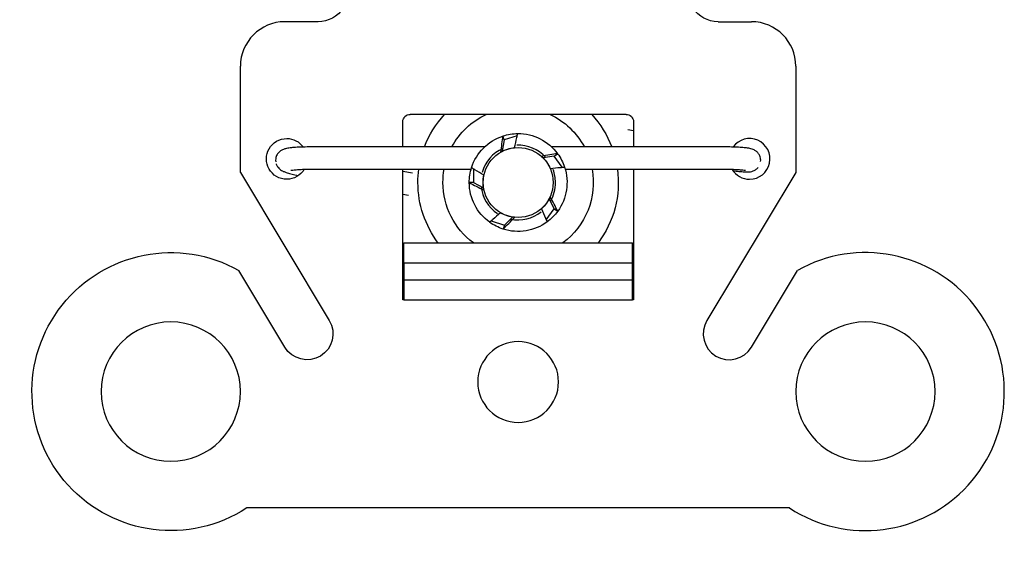
# Model space of a CAD drawing. Units: inches. Extents: x 0 to 17, y 0 to 11.
# Drawn here: x 9.9 to 11.3, y 4.3 to 5 of the extents above; entities that cross this region are included whole.
import ezdxf
from ezdxf.lldxf.tags import DXFTag

# ---------------------------------------------------------------- set-up
doc = ezdxf.new("R2010")
doc.units = ezdxf.units.IN
doc.header["$MEASUREMENT"] = 0
doc.layers.add('1', color=7, linetype='CONTINUOUS')
tags = doc.linetypes.add('DASHED', pattern=[25.72, 12.86, -12.86]).pattern_tags.tags
tags[6:7] = [DXFTag(74, 4), DXFTag(75, 0), DXFTag(340, '0'), DXFTag(46, 0.0), DXFTag(50, 0.0), DXFTag(44, 0.0), DXFTag(45, 0.0)]
tags[4:5] = [DXFTag(74, 4), DXFTag(75, 0), DXFTag(340, '0'), DXFTag(46, 0.0), DXFTag(50, 0.0), DXFTag(44, 0.0), DXFTag(45, 0.0)]

msp = doc.modelspace()

# ---------------------------------------------------------------- linework, layer by layer
at = {"layer": '1', "color": 7, "linetype": 'Continuous'}
for p, q in [((10.3392, 4.9805), (10.2942, 4.9805)), ((10.8792, 4.9805), (10.9242, 4.9805)), ((10.2342, 4.7772), (10.2342, 4.9205)), ((10.9842, 4.9205), (10.9842, 4.7772)), ((10.755, 4.8555), (10.4634, 4.8555)), ((10.4534, 4.8117), (10.4534, 4.8455)), ((10.765, 4.8455), (10.765, 4.8117)), ((10.5905, 4.821), (10.5887, 4.8264)), ((10.608, 4.8267), (10.5905, 4.821)), ((10.765, 4.8333), (10.7571, 4.8347)), ((10.5905, 4.821), (10.5878, 4.8059)), ((10.5639, 4.8117), (10.3317, 4.8117)), ((10.8867, 4.8117), (10.6544, 4.8117)), ((10.658, 4.7991), (10.6625, 4.8025)), ((10.2817, 4.7936), (10.2818, 4.7917)), ((10.658, 4.7991), (10.6428, 4.797)), ((10.6688, 4.7842), (10.658, 4.7991)), ((10.9365, 4.7918), (10.9367, 4.7936)), ((10.2342, 4.7772), (10.3542, 4.5775)), ((10.3317, 4.7817), (10.5457, 4.7817)), ((10.4534, 4.6055), (10.4534, 4.7817)), ((10.4664, 4.776), (10.4534, 4.7783)), ((10.5488, 4.782), (10.5488, 4.7635)), ((10.6726, 4.7817), (10.8867, 4.7817)), ((10.765, 4.7817), (10.765, 4.6055)), ((10.9842, 4.7772), (10.8642, 4.5775)), ((10.5488, 4.7635), (10.5432, 4.7635)), ((10.5488, 4.7635), (10.5624, 4.7563)), ((10.4534, 4.7478), (10.4612, 4.7464)), ((10.658, 4.7282), (10.6513, 4.742)), ((10.6472, 4.7132), (10.658, 4.7282)), ((10.658, 4.7282), (10.6626, 4.7249)), ((10.573, 4.7119), (10.5906, 4.7062)), ((10.5906, 4.7062), (10.6016, 4.7169)), ((10.5906, 4.7062), (10.5888, 4.7008)), ((10.455, 4.6553), (10.455, 4.682)), ((10.455, 4.682), (10.7634, 4.682)), ((10.7634, 4.6553), (10.7634, 4.682)), ((10.455, 4.6553), (10.7634, 4.6553)), ((10.455, 4.6553), (10.455, 4.6322)), ((10.7634, 4.6322), (10.7634, 4.6553)), ((10.2942, 4.5414), (10.232, 4.6449)), ((10.9242, 4.5414), (10.9864, 4.6449)), ((10.455, 4.6322), (10.455, 4.6055)), ((10.455, 4.6322), (10.7634, 4.6322)), ((10.7634, 4.6055), (10.7634, 4.6322)), ((10.455, 4.6055), (10.4534, 4.6055)), ((10.455, 4.6055), (10.7634, 4.6055)), ((10.765, 4.6055), (10.7634, 4.6055)), ((10.9757, 4.3245), (10.2427, 4.3245))]:
    msp.add_line(p, q, dxfattribs=at)
msp.add_circle((10.6092, 4.7636), 0.0472, dxfattribs=at)
at = {"layer": '1', "color": 7, "linetype": 'Continuous', "extrusion": (0, 0, -1)}
for centre, radius in [((-10.1402, 4.4815), 0.094), ((-11.0782, 4.4815), 0.094), ((-10.6092, 4.4945), 0.0545)]:
    msp.add_circle(centre, radius, dxfattribs=at)
for centre, radius, start, end in [((-10.3392, 5.0205), 0.04, 212.3481, 270), ((-10.8792, 5.0205), 0.04, 270, 327.6519), ((-10.4634, 4.8455), 0.01, 0, 90), ((-10.755, 4.8455), 0.01, 90, 180), ((-10.6092, 4.7636), 0.066, 17.5702, 71.906), ((-10.6092, 4.7636), 0.066, 71.9437, 89.6502), ((-10.6092, 4.7636), 0.066, 89.5702, 143.906), ((-10.2967, 4.7955), 0.0275, 270, 90.0004), ((-10.2967, 4.7955), 0.0275, 89.9996, 144.0222), ((-10.6092, 4.7636), 0.066, 143.9437, 161.6502), ((-10.2967, 4.7955), 0.0275, 210.8478, 270), ((-10.6092, 4.7636), 0.066, 359.9437, 17.6502), ((-10.6092, 4.7636), 0.066, 161.5702, 215.906), ((-10.6092, 4.7636), 0.066, 305.5702, 359.906), ((-10.6092, 4.7636), 0.066, 215.9437, 233.6502), ((-10.6092, 4.7636), 0.066, 287.9437, 305.6502), ((-10.6092, 4.7636), 0.066, 233.5702, 287.906), ((-10.1402, 4.4815), 0.1875, 236.8596, 119.3144), ((-10.3242, 4.5595), 0.035, 149, 329)]:
    msp.add_arc(centre, radius, start, end, dxfattribs=at)
at = {"layer": '1', "color": 7, "linetype": 'Continuous'}
for centre, radius, start, end in [((10.2942, 4.9205), 0.06, 90, 180), ((10.9242, 4.9205), 0.06, 0, 90), ((10.9217, 4.7955), 0.0275, 270, 143.9835), ((10.9217, 4.7955), 0.0275, 210.8916, 270), ((11.0782, 4.4815), 0.1875, 236.8596, 119.3144), ((10.8942, 4.5595), 0.035, 149, 329)]:
    msp.add_arc(centre, radius, start, end, dxfattribs=at)
at = {"layer": '1', "color": 7, "linetype": 'Continuous', "extrusion": (1.76746e-31, -1.22461e-16, -1)}
for radius, start, end in [(0.1353, 20.8069, 42.7669), (0.1015, 28.2546, 64.8059), (0.1015, 115.1946, 151.7459), (0.1353, 137.2332, 159.1932), (0.1353, 0, 7.6668), (0.1015, 0, 10.2432), (0.1015, 169.7571, 233.4937), (0.1353, 172.3329, 217.1024), (0.1353, 322.8973, 0), (0.1015, 306.5061, 0)]:
    msp.add_arc((-10.6092, 4.7636), radius, start, end, dxfattribs=at)
at = {"layer": '1', "color": 7, "linetype": 'DASHED'}
for start, end in [(42.2779, 92.2059), (114.2773, 164.2053), (0, 20.2047), (330.2721, 0), (186.2721, 236.2002), (258.2716, 308.1996)]:
    msp.add_arc((10.6092, 4.7636), 0.0504, start, end, dxfattribs=at)
at = {"layer": '1', "color": 7, "linetype": 'Continuous', "extrusion": (0, 0, -1)}
for centre, major_axis, start_param, end_param in [((10.6096, 4.7623), (0.015, -0.0463), 2.934686, 3.350104), ((10.6081, 4.7628), (0.0394, 0.0286), 6.076278, 6.491696), ((10.6105, 4.7636), (0.0487, 0), 2.934686, 3.350104), ((10.6081, 4.7644), (0.0394, -0.0286), 6.076278, 6.491696), ((10.6096, 4.7649), (0.015, 0.0463), 2.934686, 3.350104)]:
    msp.add_ellipse(centre, major_axis=major_axis, ratio=0.999607, start_param=start_param, end_param=end_param, dxfattribs=at)
at = {"layer": '1', "color": 7, "linetype": 'Continuous'}
for points in [[(10.5887, 4.8263), (10.5875, 4.8194), (10.5863, 4.8123), (10.5854, 4.8045)], [(10.6625, 4.8025), (10.6555, 4.8015), (10.6484, 4.8004), (10.6407, 4.7989)], [(10.5432, 4.7635), (10.5494, 4.7602), (10.5558, 4.7569), (10.5629, 4.7536)], [(10.6626, 4.7249), (10.6595, 4.7312), (10.6563, 4.7377), (10.6525, 4.7445)], [(10.5889, 4.7008), (10.5939, 4.7057), (10.5991, 4.7108), (10.6044, 4.7165)]]:
    msp.add_open_spline(points, degree=3, dxfattribs=at)
for points, weights in [([(10.5887, 4.8264), (10.5887, 4.8264), (10.5887, 4.8263)], [0.499999981705, 0.500000018295, 0.499999981705]), ([(10.6625, 4.8025), (10.6625, 4.8025), (10.6625, 4.8025)], [0.499999967916, 0.500000032084, 0.499999967916]), ([(10.5432, 4.7635), (10.5432, 4.7635), (10.5432, 4.7635)], [0.499999973622, 0.500000026378, 0.499999973622]), ([(10.6626, 4.7249), (10.6626, 4.7249), (10.6626, 4.7249)], [0.500000015117, 0.499999984883, 0.500000015117]), ([(10.5888, 4.7008), (10.5889, 4.7008), (10.5889, 4.7008)], [0.500000008526, 0.499999991474, 0.500000008526])]:
    msp.add_rational_spline(points, weights, degree=2, dxfattribs=at)
for points, knots in [([(10.6045, 4.8107), (10.6054, 4.8153), (10.6064, 4.8198), (10.6079, 4.826), (10.6083, 4.8278), (10.6087, 4.8296)], [0, 0, 0, 0, 0.711692, 0.711692, 1, 1, 1, 1]), ([(10.3317, 4.8117), (10.33, 4.8117), (10.325, 4.8116), (10.317, 4.8114), (10.3083, 4.811), (10.3008, 4.8103), (10.2959, 4.8095), (10.2916, 4.8082), (10.2876, 4.806), (10.2841, 4.8024), (10.2821, 4.798), (10.2817, 4.795), (10.2817, 4.7936)], [0, 0, 0, 0, 0.071319, 0.208225, 0.346344, 0.487518, 0.639553, 0.728635, 0.79678, 0.866344, 0.943759, 1, 1, 1, 1]), ([(10.9367, 4.7936), (10.9366, 4.7957), (10.936, 4.7992), (10.9334, 4.8034), (10.9305, 4.8061), (10.9276, 4.8078), (10.9247, 4.8089), (10.9212, 4.8097), (10.9163, 4.8104), (10.9089, 4.8111), (10.9, 4.8115), (10.8923, 4.8116), (10.8878, 4.8117), (10.8867, 4.8117)], [0, 0, 0, 0, 0.085919, 0.151846, 0.209446, 0.262775, 0.318069, 0.39702, 0.533464, 0.66984, 0.812979, 0.951347, 1, 1, 1, 1]), ([(10.2824, 4.7889), (10.2826, 4.7885), (10.2832, 4.7868), (10.2848, 4.7841), (10.2873, 4.7816), (10.2898, 4.7798), (10.2926, 4.7784), (10.2963, 4.777), (10.302, 4.7754), (10.3078, 4.7739), (10.3112, 4.7732), (10.3119, 4.773)], [0, 0, 0, 0, 0.030047, 0.120634, 0.203683, 0.283501, 0.380906, 0.533355, 0.747769, 0.950962, 1, 1, 1, 1]), ([(10.3023, 4.7801), (10.3023, 4.7801), (10.3024, 4.7801), (10.3037, 4.7803), (10.307, 4.7807), (10.3126, 4.7812), (10.3202, 4.7815), (10.3269, 4.7816), (10.3308, 4.7817), (10.3317, 4.7817)], [0, 0, 0, 0, 0.046209, 0.15452, 0.315492, 0.506583, 0.71596, 0.93315, 1, 1, 1, 1]), ([(10.5629, 4.7737), (10.5588, 4.776), (10.5549, 4.7784), (10.5493, 4.7817), (10.5478, 4.7826), (10.5463, 4.7835)], [0, 0, 0, 0, 0.718424, 0.718424, 1, 1, 1, 1]), ([(10.6525, 4.7827), (10.6572, 4.7831), (10.6617, 4.7836), (10.6681, 4.7841), (10.67, 4.7843), (10.6718, 4.7845)], [0, 0, 0, 0, 0.711692, 0.711692, 1, 1, 1, 1]), ([(10.8867, 4.7817), (10.8883, 4.7817), (10.8928, 4.7816), (10.9002, 4.7814), (10.9076, 4.7811), (10.9128, 4.7806), (10.9155, 4.7802), (10.9161, 4.7801), (10.9161, 4.7801)], [0, 0, 0, 0, 0.114855, 0.334582, 0.55274, 0.743912, 0.905008, 1, 1, 1, 1]), ([(10.9, 4.7794), (10.9026, 4.7791), (10.9079, 4.7785), (10.915, 4.7779), (10.9199, 4.7778), (10.9244, 4.7784), (10.9288, 4.7799), (10.9317, 4.7822), (10.9331, 4.7838), (10.9334, 4.7842)], [0, 0, 0, 0, 0.183954, 0.397748, 0.629236, 0.755313, 0.862197, 0.967991, 1, 1, 1, 1]), ([(10.5853, 4.7227), (10.5818, 4.7196), (10.5784, 4.7166), (10.5736, 4.7123), (10.5722, 4.7111), (10.5708, 4.7099)], [0, 0, 0, 0, 0.711692, 0.711692, 1, 1, 1, 1]), ([(10.6407, 4.7283), (10.6426, 4.724), (10.6444, 4.7198), (10.6469, 4.7139), (10.6476, 4.7122), (10.6484, 4.7105)], [0, 0, 0, 0, 0.711692, 0.711692, 1, 1, 1, 1])]:
    msp.add_open_spline(points, degree=3, knots=knots, dxfattribs=at)

doc.saveas('drawing.dxf')
